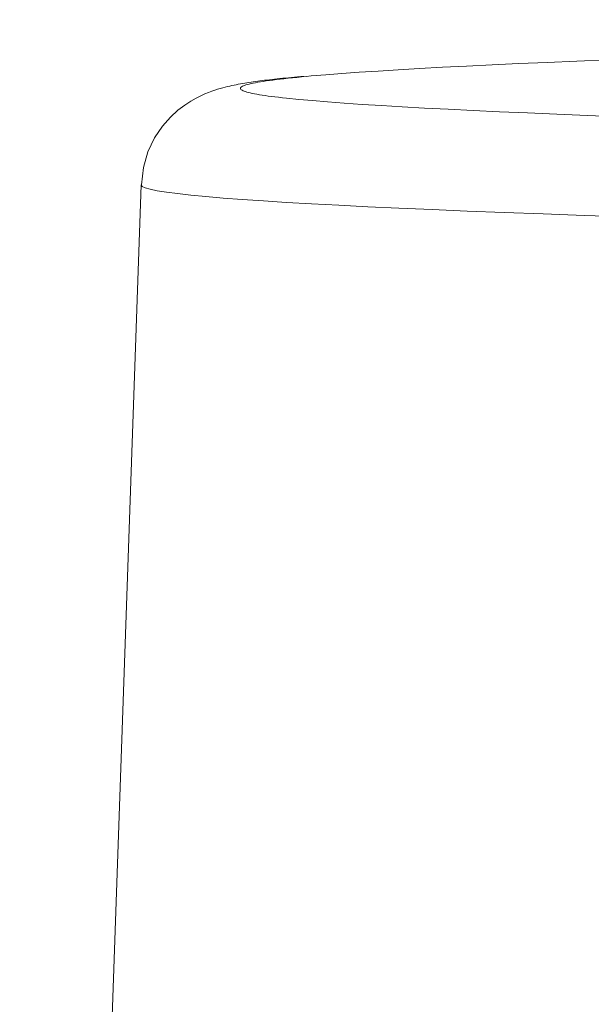
# Model space of a CAD drawing. Units: millimetres. Extents: x 80 to 778, y 63 to 1120.
# Drawn here: x 318 to 324, y 930 to 939 of the extents above; entities that cross this region are included whole.
import ezdxf

# ---------------------------------------------------------------- set-up
doc = ezdxf.new("R2010")
doc.units = ezdxf.units.MM
doc.header["$LTSCALE"] = 12
doc.layers.add('1', color=7, linetype='Continuous')
doc.styles.add('dims', font='swiss.ttf')
doc.dimstyles.get("Standard").update_dxf_attribs({"dimtxt": 10, "dimasz": 10, "dimexe": 6, "dimexo": 8, "dimgap": 5, "dimtad": 1, "dimdec": 4, "dimzin": 0, "dimdsep": 46, "dimtxsty": 'dims', "dimcen": 0.09, "dimadec": 0, "dimazin": 0, "dimtfac": 1, "dimtdec": 4, "dimtofl": 0, "dimtmove": 0, "dimatfit": 3, "dimfxl": 0, "dimtolj": 1, "dimtzin": 0, "dimarcsym": 0})

# ---------------------------------------------------------------- blocks, each defined once
blk = doc.blocks.new('*D2')
at = {"color": 0, "lineweight": -2}
for p, q in [((384.6399, 964.9202), (222.3856, 964.9202)), ((228.3856, 877.8202), (228.3856, 954.9202)), ((277.3399, 867.8202), (222.3856, 867.8202))]:
    blk.add_line(p, q, dxfattribs=at)
at = {"color": 0, "lineweight": 18}
for points in [[(226.7189, 954.9202), (230.0522, 954.9202), (228.3856, 964.9202)], [(226.7189, 877.8202), (230.0522, 877.8202), (228.3856, 867.8202)]]:
    blk.add_solid(points, dxfattribs=at)
at = {"layer": 'Defpoints', "color": 0, "lineweight": 18}
for p in [(228.3856, 964.9202), (392.6399, 964.9202), (285.3399, 867.8202)]:
    blk.add_point(p, dxfattribs=at)
at = {"color": 0, "lineweight": 18, "insert": (218.2464, 916.3702), "char_height": 10, "attachment_point": 5, "rotation": 90, "style": 'dims'}
blk.add_mtext('\\A1;97.2', dxfattribs=at)

msp = doc.modelspace()

# ---------------------------------------------------------------- linework, layer by layer
at = {"layer": '1', "color": 7, "linetype": 'Continuous', "lineweight": 18}
msp.add_line((319.43222, 937.77835), (319.11241, 928.62016), dxfattribs=at)
for points in [[(324.09687, 939.02804), (323.78722, 939.01557), (323.49126, 939.0031), (323.20895, 938.99065), (322.94027, 938.97821), (322.68519, 938.96578), (322.44371, 938.95337), (322.21579, 938.94096), (322.00144, 938.92857), (321.80065, 938.91618), (321.61343, 938.90381), (321.43977, 938.89145), (321.2797, 938.8791), (321.13324, 938.86677)], [(321.05966, 938.86276), (321.02753, 938.8601), (320.99597, 938.85742), (320.965, 938.85472), (320.93465, 938.85199), (320.90494, 938.84923), (320.87591, 938.84646), (320.84757, 938.84367), (320.81994, 938.84085), (320.793, 938.83802), (320.7667, 938.83517), (320.74102, 938.83229), (320.71591, 938.82938), (320.69134, 938.82645), (320.66728, 938.82349), (320.64369, 938.82049), (320.62053, 938.81746), (320.59777, 938.8144), (320.57538, 938.8113), (320.55331, 938.80816), (320.53153, 938.80497), (320.51, 938.80174), (320.48866, 938.79843), (320.46745, 938.79501), (320.4463, 938.79147), (320.42517, 938.78777), (320.40397, 938.78389), (320.38266, 938.7798), (320.36118, 938.77548), (320.33945, 938.77089), (320.31743, 938.76601), (320.29504, 938.76081), (320.27213, 938.75522), (320.2484, 938.74907), (320.22353, 938.74218), (320.19721, 938.7344), (320.1691, 938.72554), (320.13871, 938.71519), (320.10541, 938.70278), (320.06857, 938.68774), (320.02747, 938.66929), (319.98105, 938.64595), (319.92818, 938.61596), (319.86794, 938.57664), (319.79966, 938.52441), (319.72438, 938.45519), (319.64511, 938.3645), (319.56756, 938.2493), (319.50008, 938.1094), (319.45467, 937.95133), (319.4361, 937.77801)], [(320.88564, 938.64494), (321.00817, 938.63265), (321.14496, 938.62036), (321.29598, 938.60807), (321.46122, 938.59577), (321.64065, 938.58348), (321.83426, 938.57118), (322.04206, 938.55888), (322.26402, 938.54658), (322.50017, 938.53427), (322.75052, 938.52197), (323.01507, 938.50966), (323.29386, 938.49735), (323.5869, 938.48503), (323.89424, 938.47272), (324.21592, 938.4604)]]:
    msp.add_lwpolyline(points, dxfattribs=at)
at = {"layer": '1', "color": 7, "linetype": 'Continuous', "lineweight": 13}
for points in [[(321.13324, 938.86677), (321.08326, 938.86227), (321.0351, 938.85778), (320.98874, 938.85329), (320.94419, 938.84881), (320.90146, 938.84432), (320.86055, 938.83984), (320.82145, 938.83535), (320.78417, 938.83087), (320.74872, 938.82639), (320.71508, 938.82191), (320.68328, 938.81744), (320.6533, 938.81296), (320.62515, 938.80849), (320.59883, 938.80401), (320.57435, 938.79954), (320.5517, 938.79507), (320.5309, 938.7906), (320.51194, 938.78614), (320.49482, 938.78167), (320.47955, 938.77721), (320.46614, 938.77275), (320.45458, 938.76829), (320.44488, 938.76383), (320.43705, 938.75937), (320.43108, 938.75491), (320.42697, 938.75046), (320.42475, 938.74601), (320.42439, 938.74155), (320.42592, 938.73711), (320.42932, 938.73268), (320.43459, 938.72825), (320.44172, 938.72383), (320.45072, 938.71942), (320.46157, 938.71501), (320.47428, 938.71061), (320.48885, 938.70623), (320.50526, 938.70184), (320.52352, 938.69747), (320.54362, 938.69309), (320.56556, 938.68871), (320.58934, 938.68433), (320.61495, 938.67996), (320.6424, 938.67558), (320.67168, 938.6712), (320.70278, 938.66683), (320.73571, 938.66245), (320.77047, 938.65807), (320.80704, 938.6537), (320.84543, 938.64932), (320.88564, 938.64494)], [(324.2946, 937.45923), (323.86336, 937.47375), (323.45241, 937.48827), (323.06162, 937.50278), (322.69095, 937.51729), (322.34031, 937.5318), (322.00964, 937.5463), (321.6989, 937.5608), (321.40807, 937.5753), (321.1371, 937.58979), (320.88599, 937.60428), (320.65474, 937.61877), (320.44336, 937.63326), (320.25186, 937.64774), (320.08028, 937.66222), (319.92867, 937.6767), (319.79707, 937.69117), (319.68554, 937.70564), (319.59417, 937.72011), (319.52305, 937.73458), (319.47227, 937.74908), (319.44195, 937.76367), (319.43222, 937.77833)]]:
    msp.add_lwpolyline(points, dxfattribs=at)

# ---------------------------------------------------------------- dimensions: what is measured, and where the dimension line sits
at = {"lineweight": 18}
dim = msp.add_linear_dim(base=(228.38557, 964.92016), p1=(285.3399, 867.82016), p2=(392.63989, 964.92016), angle=90, text='97.2', dimstyle='Standard', dxfattribs=at)
dim.commit()
dim.dimension.update_dxf_attribs({"geometry": '*D2', "text_midpoint": (218.2464, 916.37016)})

doc.saveas('drawing.dxf')
